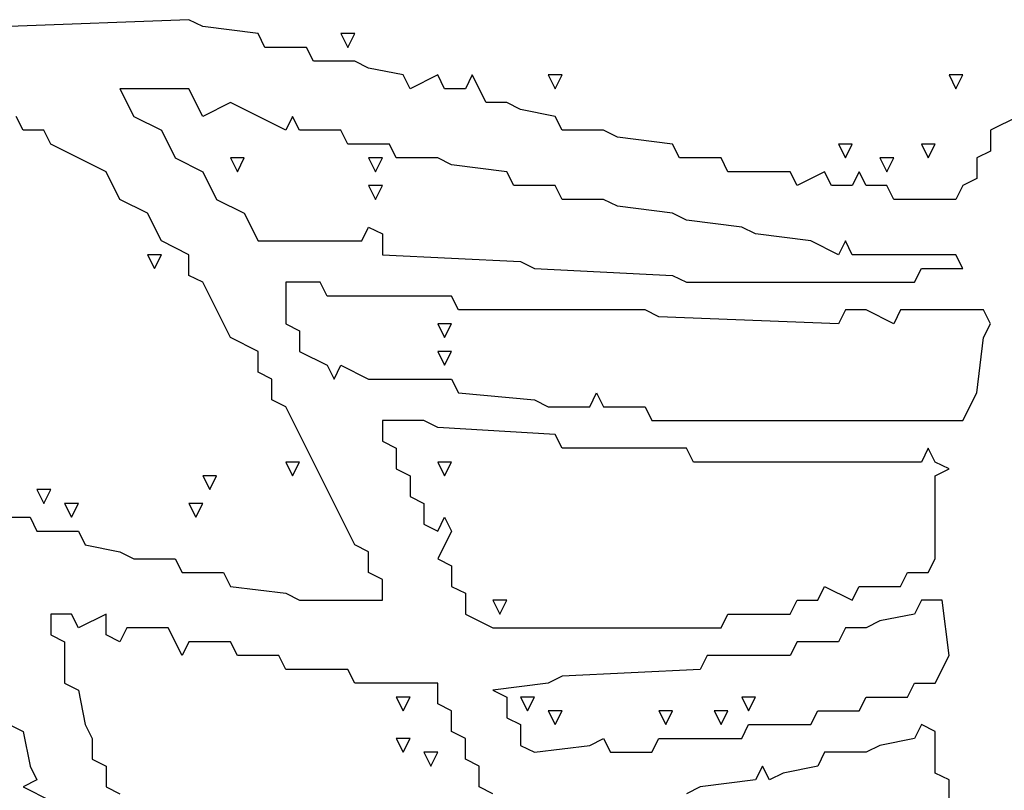
# Model space of a CAD drawing. Extents: x 11 to 152, y 0 to 170.
# Drawn here: x 36 to 49, y 64 to 75 of the extents above; entities that cross this region are included whole.
import ezdxf

# ---------------------------------------------------------------- set-up
doc = ezdxf.new("R2010")
doc.units = 0
doc.layers.add('Layer0', color=7, linetype='Continuous')

msp = doc.modelspace()

# ---------------------------------------------------------------- linework, layer by layer
at = {"layer": 'Layer0', "color": 5, "linetype": 'CONTINUOUS'}
for p, q in [((38.23625, 74.63862, 0.1), (35.85221, 74.54693, 0.1)), ((38.41963, 74.54693, 0.1), (38.23625, 74.63862, 0.1)), ((39.15318, 74.45523, 0.1), (38.41963, 74.54693, 0.1)), ((39.24488, 74.27184, 0.1), (39.15318, 74.45523, 0.1)), ((40.25351, 74.45523, 0.1), (40.3452, 74.27184, 0.1)), ((40.43689, 74.45523, 0.1), (40.25351, 74.45523, 0.1)), ((40.3452, 74.27184, 0.1), (40.43689, 74.45523, 0.1)), ((39.79504, 74.27184, 0.1), (39.24488, 74.27184, 0.1)), ((39.88673, 74.08846, 0.1), (39.79504, 74.27184, 0.1)), ((40.43689, 74.08846, 0.1), (39.88673, 74.08846, 0.1)), ((40.62028, 73.99676, 0.1), (40.43689, 74.08846, 0.1)), ((41.07875, 73.90507, 0.1), (40.62028, 73.99676, 0.1)), ((41.17044, 73.72168, 0.1), (41.07875, 73.90507, 0.1)), ((41.53722, 73.90507, 0.1), (41.17044, 73.72168, 0.1)), ((41.62891, 73.72168, 0.1), (41.53722, 73.90507, 0.1)), ((41.99569, 73.90507, 0.1), (41.90399, 73.72168, 0.1)), ((42.17907, 73.5383, 0.1), (41.99569, 73.90507, 0.1)), ((43.00431, 73.90507, 0.1), (43.09601, 73.72168, 0.1)), ((43.1877, 73.90507, 0.1), (43.00431, 73.90507, 0.1)), ((43.09601, 73.72168, 0.1), (43.1877, 73.90507, 0.1)), ((48.32255, 73.90507, 0.1), (48.41424, 73.72168, 0.1)), ((48.50593, 73.90507, 0.1), (48.32255, 73.90507, 0.1)), ((48.41424, 73.72168, 0.1), (48.50593, 73.90507, 0.1)), ((37.31931, 73.72168, 0.1), (37.5027, 73.35491, 0.1)), ((38.23625, 73.72168, 0.1), (37.31931, 73.72168, 0.1)), ((38.41963, 73.35491, 0.1), (38.23625, 73.72168, 0.1)), ((41.90399, 73.72168, 0.1), (41.62891, 73.72168, 0.1)), ((38.78641, 73.5383, 0.1), (38.41963, 73.35491, 0.1)), ((39.51996, 73.17152, 0.1), (38.78641, 73.5383, 0.1)), ((42.45415, 73.5383, 0.1), (42.17907, 73.5383, 0.1)), ((42.63754, 73.4466, 0.1), (42.45415, 73.5383, 0.1)), ((43.09601, 73.35491, 0.1), (42.63754, 73.4466, 0.1)), ((36.0356, 73.17152, 0.1), (35.94391, 73.35491, 0.1)), ((37.5027, 73.35491, 0.1), (37.86947, 73.17152, 0.1)), ((39.61165, 73.35491, 0.1), (39.51996, 73.17152, 0.1)), ((39.70334, 73.17152, 0.1), (39.61165, 73.35491, 0.1)), ((43.1877, 73.17152, 0.1), (43.09601, 73.35491, 0.1)), ((49.23948, 73.35491, 0.1), (48.87271, 73.17152, 0.1)), ((36.31068, 73.17152, 0.1), (36.0356, 73.17152, 0.1)), ((36.40237, 72.98813, 0.1), (36.31068, 73.17152, 0.1)), ((37.86947, 73.17152, 0.1), (38.05286, 72.80475, 0.1)), ((40.25351, 73.17152, 0.1), (39.70334, 73.17152, 0.1)), ((40.3452, 72.98813, 0.1), (40.25351, 73.17152, 0.1)), ((43.73786, 73.17152, 0.1), (43.1877, 73.17152, 0.1)), ((43.92125, 73.07983, 0.1), (43.73786, 73.17152, 0.1)), ((48.87271, 73.17152, 0.1), (48.87271, 72.89644, 0.1)), ((44.6548, 72.98813, 0.1), (43.92125, 73.07983, 0.1)), ((37.13592, 72.62136, 0.1), (36.40237, 72.98813, 0.1)), ((40.89536, 72.98813, 0.1), (40.3452, 72.98813, 0.1)), ((40.98706, 72.80475, 0.1), (40.89536, 72.98813, 0.1)), ((44.74649, 72.80475, 0.1), (44.6548, 72.98813, 0.1)), ((46.85545, 72.98813, 0.1), (46.94714, 72.80475, 0.1)), ((47.03883, 72.98813, 0.1), (46.85545, 72.98813, 0.1)), ((46.94714, 72.80475, 0.1), (47.03883, 72.98813, 0.1)), ((47.95577, 72.98813, 0.1), (48.04746, 72.80475, 0.1)), ((48.13916, 72.98813, 0.1), (47.95577, 72.98813, 0.1)), ((48.04746, 72.80475, 0.1), (48.13916, 72.98813, 0.1)), ((38.05286, 72.80475, 0.1), (38.41963, 72.62136, 0.1)), ((38.78641, 72.80475, 0.1), (38.8781, 72.62136, 0.1)), ((38.9698, 72.80475, 0.1), (38.78641, 72.80475, 0.1)), ((38.8781, 72.62136, 0.1), (38.9698, 72.80475, 0.1)), ((40.62028, 72.80475, 0.1), (40.71197, 72.62136, 0.1)), ((40.80367, 72.80475, 0.1), (40.62028, 72.80475, 0.1)), ((40.71197, 72.62136, 0.1), (40.80367, 72.80475, 0.1)), ((41.53722, 72.80475, 0.1), (40.98706, 72.80475, 0.1)), ((41.7206, 72.71305, 0.1), (41.53722, 72.80475, 0.1)), ((45.29666, 72.80475, 0.1), (44.74649, 72.80475, 0.1)), ((45.38835, 72.62136, 0.1), (45.29666, 72.80475, 0.1)), ((47.40561, 72.80475, 0.1), (47.4973, 72.62136, 0.1)), ((47.589, 72.80475, 0.1), (47.40561, 72.80475, 0.1)), ((47.4973, 72.62136, 0.1), (47.589, 72.80475, 0.1)), ((48.87271, 72.89644, 0.1), (48.68932, 72.80475, 0.1)), ((48.68932, 72.80475, 0.1), (48.68932, 72.52967, 0.1)), ((42.45415, 72.62136, 0.1), (41.7206, 72.71305, 0.1)), ((37.31931, 72.25458, 0.1), (37.13592, 72.62136, 0.1)), ((38.41963, 72.62136, 0.1), (38.60302, 72.25458, 0.1)), ((42.54585, 72.43797, 0.1), (42.45415, 72.62136, 0.1)), ((46.21359, 72.62136, 0.1), (45.38835, 72.62136, 0.1)), ((46.30529, 72.43797, 0.1), (46.21359, 72.62136, 0.1)), ((46.67206, 72.62136, 0.1), (46.30529, 72.43797, 0.1)), ((46.76375, 72.43797, 0.1), (46.67206, 72.62136, 0.1)), ((47.13053, 72.62136, 0.1), (47.03883, 72.43797, 0.1)), ((47.22222, 72.43797, 0.1), (47.13053, 72.62136, 0.1)), ((48.68932, 72.52967, 0.1), (48.50593, 72.43797, 0.1)), ((40.62028, 72.43797, 0.1), (40.71197, 72.25458, 0.1)), ((40.80367, 72.43797, 0.1), (40.62028, 72.43797, 0.1)), ((40.71197, 72.25458, 0.1), (40.80367, 72.43797, 0.1)), ((43.09601, 72.43797, 0.1), (42.54585, 72.43797, 0.1)), ((43.1877, 72.25458, 0.1), (43.09601, 72.43797, 0.1)), ((47.03883, 72.43797, 0.1), (46.76375, 72.43797, 0.1)), ((47.4973, 72.43797, 0.1), (47.22222, 72.43797, 0.1)), ((47.589, 72.25458, 0.1), (47.4973, 72.43797, 0.1)), ((48.50593, 72.43797, 0.1), (48.41424, 72.25458, 0.1)), ((37.68608, 72.0712, 0.1), (37.31931, 72.25458, 0.1)), ((38.60302, 72.25458, 0.1), (38.9698, 72.0712, 0.1)), ((43.73786, 72.25458, 0.1), (43.1877, 72.25458, 0.1)), ((43.92125, 72.16289, 0.1), (43.73786, 72.25458, 0.1)), ((44.6548, 72.0712, 0.1), (43.92125, 72.16289, 0.1)), ((48.41424, 72.25458, 0.1), (47.589, 72.25458, 0.1)), ((37.86947, 71.70442, 0.1), (37.68608, 72.0712, 0.1)), ((38.9698, 72.0712, 0.1), (39.15318, 71.70442, 0.1)), ((44.83819, 71.9795, 0.1), (44.6548, 72.0712, 0.1)), ((40.52859, 71.70442, 0.1), (40.62028, 71.88781, 0.1)), ((40.62028, 71.88781, 0.1), (40.80367, 71.79612, 0.1)), ((45.57174, 71.88781, 0.1), (44.83819, 71.9795, 0.1)), ((45.75512, 71.79612, 0.1), (45.57174, 71.88781, 0.1)), ((40.80367, 71.79612, 0.1), (40.80367, 71.52104, 0.1)), ((46.48867, 71.70442, 0.1), (45.75512, 71.79612, 0.1)), ((38.23625, 71.52104, 0.1), (37.86947, 71.70442, 0.1)), ((39.15318, 71.70442, 0.1), (40.52859, 71.70442, 0.1)), ((46.85545, 71.52104, 0.1), (46.48867, 71.70442, 0.1)), ((46.94714, 71.70442, 0.1), (46.85545, 71.52104, 0.1)), ((47.03883, 71.52104, 0.1), (46.94714, 71.70442, 0.1)), ((37.68608, 71.52104, 0.1), (37.77778, 71.33765, 0.1)), ((37.86947, 71.52104, 0.1), (37.68608, 71.52104, 0.1)), ((37.77778, 71.33765, 0.1), (37.86947, 71.52104, 0.1)), ((38.23625, 71.24595, 0.1), (38.23625, 71.52104, 0.1)), ((40.80367, 71.52104, 0.1), (42.63754, 71.42934, 0.1)), ((48.41424, 71.52104, 0.1), (47.03883, 71.52104, 0.1)), ((48.50593, 71.33765, 0.1), (48.41424, 71.52104, 0.1)), ((42.63754, 71.42934, 0.1), (42.82093, 71.33765, 0.1)), ((38.41963, 71.15426, 0.1), (38.23625, 71.24595, 0.1)), ((42.82093, 71.33765, 0.1), (44.6548, 71.24595, 0.1)), ((44.6548, 71.24595, 0.1), (44.83819, 71.15426, 0.1)), ((47.86408, 71.15426, 0.1), (47.95577, 71.33765, 0.1)), ((47.95577, 71.33765, 0.1), (48.50593, 71.33765, 0.1)), ((38.78641, 70.42071, 0.1), (38.41963, 71.15426, 0.1)), ((39.51996, 71.15426, 0.1), (39.51996, 70.6041, 0.1)), ((39.97843, 71.15426, 0.1), (39.51996, 71.15426, 0.1)), ((40.07012, 70.97087, 0.1), (39.97843, 71.15426, 0.1)), ((44.83819, 71.15426, 0.1), (47.86408, 71.15426, 0.1)), ((41.7206, 70.97087, 0.1), (40.07012, 70.97087, 0.1)), ((41.8123, 70.78749, 0.1), (41.7206, 70.97087, 0.1)), ((44.28803, 70.78749, 0.1), (41.8123, 70.78749, 0.1)), ((44.47141, 70.69579, 0.1), (44.28803, 70.78749, 0.1)), ((46.85545, 70.6041, 0.1), (44.47141, 70.69579, 0.1)), ((46.94714, 70.78749, 0.1), (46.85545, 70.6041, 0.1)), ((47.22222, 70.78749, 0.1), (46.94714, 70.78749, 0.1)), ((47.589, 70.6041, 0.1), (47.22222, 70.78749, 0.1)), ((47.68069, 70.78749, 0.1), (47.589, 70.6041, 0.1)), ((48.78101, 70.78749, 0.1), (47.68069, 70.78749, 0.1)), ((48.87271, 70.6041, 0.1), (48.78101, 70.78749, 0.1)), ((39.51996, 70.6041, 0.1), (39.70334, 70.51241, 0.1)), ((41.53722, 70.6041, 0.1), (41.62891, 70.42071, 0.1)), ((41.7206, 70.6041, 0.1), (41.53722, 70.6041, 0.1)), ((41.62891, 70.42071, 0.1), (41.7206, 70.6041, 0.1)), ((48.78101, 70.42071, 0.1), (48.87271, 70.6041, 0.1)), ((39.70334, 70.51241, 0.1), (39.70334, 70.23732, 0.1)), ((39.15318, 70.23732, 0.1), (38.78641, 70.42071, 0.1)), ((48.68932, 69.68716, 0.1), (48.78101, 70.42071, 0.1)), ((39.15318, 69.96224, 0.1), (39.15318, 70.23732, 0.1)), ((39.70334, 70.23732, 0.1), (40.07012, 70.05394, 0.1)), ((41.53722, 70.23732, 0.1), (41.62891, 70.05394, 0.1)), ((41.7206, 70.23732, 0.1), (41.53722, 70.23732, 0.1)), ((41.62891, 70.05394, 0.1), (41.7206, 70.23732, 0.1)), ((40.07012, 70.05394, 0.1), (40.16181, 69.87055, 0.1)), ((40.16181, 69.87055, 0.1), (40.25351, 70.05394, 0.1)), ((40.25351, 70.05394, 0.1), (40.62028, 69.87055, 0.1)), ((39.33657, 69.87055, 0.1), (39.15318, 69.96224, 0.1)), ((39.33657, 69.59547, 0.1), (39.33657, 69.87055, 0.1)), ((40.62028, 69.87055, 0.1), (41.7206, 69.87055, 0.1)), ((41.7206, 69.87055, 0.1), (41.8123, 69.68716, 0.1)), ((41.8123, 69.68716, 0.1), (42.82093, 69.59547, 0.1)), ((43.55448, 69.50378, 0.1), (43.64617, 69.68716, 0.1)), ((43.64617, 69.68716, 0.1), (43.73786, 69.50378, 0.1)), ((48.50593, 69.32039, 0.1), (48.68932, 69.68716, 0.1)), ((39.51996, 69.50378, 0.1), (39.33657, 69.59547, 0.1)), ((42.82093, 69.59547, 0.1), (43.00431, 69.50378, 0.1)), ((40.43689, 67.6699, 0.1), (39.51996, 69.50378, 0.1)), ((43.00431, 69.50378, 0.1), (43.55448, 69.50378, 0.1)), ((43.73786, 69.50378, 0.1), (44.28803, 69.50378, 0.1)), ((44.28803, 69.50378, 0.1), (44.37972, 69.32039, 0.1)), ((40.80367, 69.32039, 0.1), (40.80367, 69.04531, 0.1)), ((41.35383, 69.32039, 0.1), (40.80367, 69.32039, 0.1)), ((41.53722, 69.22869, 0.1), (41.35383, 69.32039, 0.1)), ((44.37972, 69.32039, 0.1), (48.50593, 69.32039, 0.1)), ((43.09601, 69.137, 0.1), (41.53722, 69.22869, 0.1)), ((43.1877, 68.95361, 0.1), (43.09601, 69.137, 0.1)), ((40.80367, 69.04531, 0.1), (40.98706, 68.95361, 0.1)), ((40.98706, 68.95361, 0.1), (40.98706, 68.67853, 0.1)), ((44.83819, 68.95361, 0.1), (43.1877, 68.95361, 0.1)), ((44.92988, 68.77023, 0.1), (44.83819, 68.95361, 0.1)), ((48.04746, 68.95361, 0.1), (47.95577, 68.77023, 0.1)), ((48.13916, 68.77023, 0.1), (48.04746, 68.95361, 0.1)), ((39.51996, 68.77023, 0.1), (39.61165, 68.58684, 0.1)), ((39.70334, 68.77023, 0.1), (39.51996, 68.77023, 0.1)), ((39.61165, 68.58684, 0.1), (39.70334, 68.77023, 0.1)), ((41.53722, 68.77023, 0.1), (41.62891, 68.58684, 0.1)), ((41.7206, 68.77023, 0.1), (41.53722, 68.77023, 0.1)), ((41.62891, 68.58684, 0.1), (41.7206, 68.77023, 0.1)), ((47.95577, 68.77023, 0.1), (44.92988, 68.77023, 0.1)), ((48.32255, 68.67853, 0.1), (48.13916, 68.77023, 0.1)), ((40.98706, 68.67853, 0.1), (41.17044, 68.58684, 0.1)), ((48.13916, 68.58684, 0.1), (48.32255, 68.67853, 0.1)), ((38.41963, 68.58684, 0.1), (38.51133, 68.40345, 0.1)), ((38.60302, 68.58684, 0.1), (38.41963, 68.58684, 0.1)), ((38.51133, 68.40345, 0.1), (38.60302, 68.58684, 0.1)), ((41.17044, 68.58684, 0.1), (41.17044, 68.31176, 0.1)), ((48.13916, 67.48652, 0.1), (48.13916, 68.58684, 0.1)), ((36.21899, 68.40345, 0.1), (36.31068, 68.22006, 0.1)), ((36.40237, 68.40345, 0.1), (36.21899, 68.40345, 0.1)), ((36.31068, 68.22006, 0.1), (36.40237, 68.40345, 0.1)), ((36.58576, 68.22006, 0.1), (36.67745, 68.03668, 0.1)), ((36.76915, 68.22006, 0.1), (36.58576, 68.22006, 0.1)), ((36.67745, 68.03668, 0.1), (36.76915, 68.22006, 0.1)), ((38.23625, 68.22006, 0.1), (38.32794, 68.03668, 0.1)), ((38.41963, 68.22006, 0.1), (38.23625, 68.22006, 0.1)), ((38.32794, 68.03668, 0.1), (38.41963, 68.22006, 0.1)), ((41.17044, 68.31176, 0.1), (41.35383, 68.22006, 0.1)), ((41.35383, 68.22006, 0.1), (41.35383, 67.94498, 0.1)), ((35.85221, 68.03668, 0.1), (36.12729, 68.03668, 0.1)), ((36.12729, 68.03668, 0.1), (36.21899, 67.85329, 0.1)), ((41.35383, 67.94498, 0.1), (41.53722, 67.85329, 0.1)), ((41.53722, 67.85329, 0.1), (41.62891, 68.03668, 0.1)), ((41.62891, 68.03668, 0.1), (41.7206, 67.85329, 0.1)), ((36.21899, 67.85329, 0.1), (36.76915, 67.85329, 0.1)), ((36.76915, 67.85329, 0.1), (36.86084, 67.6699, 0.1)), ((41.7206, 67.85329, 0.1), (41.53722, 67.48652, 0.1)), ((36.86084, 67.6699, 0.1), (37.31931, 67.57821, 0.1)), ((37.31931, 67.57821, 0.1), (37.5027, 67.48652, 0.1)), ((40.62028, 67.57821, 0.1), (40.43689, 67.6699, 0.1)), ((40.62028, 67.30313, 0.1), (40.62028, 67.57821, 0.1)), ((37.5027, 67.48652, 0.1), (38.05286, 67.48652, 0.1)), ((38.05286, 67.48652, 0.1), (38.14455, 67.30313, 0.1)), ((41.53722, 67.48652, 0.1), (41.7206, 67.39482, 0.1)), ((48.04746, 67.30313, 0.1), (48.13916, 67.48652, 0.1)), ((38.14455, 67.30313, 0.1), (38.69471, 67.30313, 0.1)), ((38.69471, 67.30313, 0.1), (38.78641, 67.11974, 0.1)), ((40.80367, 67.21143, 0.1), (40.62028, 67.30313, 0.1)), ((41.7206, 67.39482, 0.1), (41.7206, 67.11974, 0.1)), ((47.68069, 67.11974, 0.1), (47.77238, 67.30313, 0.1)), ((47.77238, 67.30313, 0.1), (48.04746, 67.30313, 0.1)), ((40.80367, 66.93635, 0.1), (40.80367, 67.21143, 0.1)), ((38.78641, 67.11974, 0.1), (39.51996, 67.02805, 0.1)), ((41.7206, 67.11974, 0.1), (41.90399, 67.02805, 0.1)), ((46.58037, 66.93635, 0.1), (46.67206, 67.11974, 0.1)), ((46.67206, 67.11974, 0.1), (47.03883, 66.93635, 0.1)), ((47.03883, 66.93635, 0.1), (47.13053, 67.11974, 0.1)), ((47.13053, 67.11974, 0.1), (47.68069, 67.11974, 0.1)), ((39.51996, 67.02805, 0.1), (39.70334, 66.93635, 0.1)), ((39.70334, 66.93635, 0.1), (40.80367, 66.93635, 0.1)), ((41.90399, 67.02805, 0.1), (41.90399, 66.75297, 0.1)), ((42.27077, 66.93635, 0.1), (42.36246, 66.75297, 0.1)), ((42.45415, 66.93635, 0.1), (42.27077, 66.93635, 0.1)), ((42.36246, 66.75297, 0.1), (42.45415, 66.93635, 0.1)), ((46.21359, 66.75297, 0.1), (46.30529, 66.93635, 0.1)), ((46.30529, 66.93635, 0.1), (46.58037, 66.93635, 0.1)), ((47.95577, 66.93635, 0.1), (47.86408, 66.75297, 0.1)), ((48.23085, 66.93635, 0.1), (47.95577, 66.93635, 0.1)), ((48.32255, 66.2028, 0.1), (48.23085, 66.93635, 0.1)), ((36.40237, 66.75297, 0.1), (36.40237, 66.47789, 0.1)), ((36.67745, 66.75297, 0.1), (36.40237, 66.75297, 0.1)), ((36.76915, 66.56958, 0.1), (36.67745, 66.75297, 0.1)), ((37.13592, 66.75297, 0.1), (36.76915, 66.56958, 0.1)), ((37.13592, 66.47789, 0.1), (37.13592, 66.75297, 0.1)), ((41.90399, 66.75297, 0.1), (42.27077, 66.56958, 0.1)), ((45.29666, 66.56958, 0.1), (45.38835, 66.75297, 0.1)), ((45.38835, 66.75297, 0.1), (46.21359, 66.75297, 0.1)), ((47.40561, 66.66127, 0.1), (47.22222, 66.56958, 0.1)), ((47.86408, 66.75297, 0.1), (47.40561, 66.66127, 0.1)), ((37.411, 66.56958, 0.1), (37.31931, 66.38619, 0.1)), ((37.96117, 66.56958, 0.1), (37.411, 66.56958, 0.1)), ((38.14455, 66.2028, 0.1), (37.96117, 66.56958, 0.1)), ((42.27077, 66.56958, 0.1), (45.29666, 66.56958, 0.1)), ((46.94714, 66.56958, 0.1), (46.85545, 66.38619, 0.1)), ((47.22222, 66.56958, 0.1), (46.94714, 66.56958, 0.1)), ((36.40237, 66.47789, 0.1), (36.58576, 66.38619, 0.1)), ((36.58576, 66.38619, 0.1), (36.58576, 65.83603, 0.1)), ((37.31931, 66.38619, 0.1), (37.13592, 66.47789, 0.1)), ((38.23625, 66.38619, 0.1), (38.14455, 66.2028, 0.1)), ((38.78641, 66.38619, 0.1), (38.23625, 66.38619, 0.1)), ((38.8781, 66.2028, 0.1), (38.78641, 66.38619, 0.1)), ((46.30529, 66.38619, 0.1), (46.21359, 66.2028, 0.1)), ((46.85545, 66.38619, 0.1), (46.30529, 66.38619, 0.1)), ((39.42826, 66.2028, 0.1), (38.8781, 66.2028, 0.1)), ((39.51996, 66.01942, 0.1), (39.42826, 66.2028, 0.1)), ((45.11327, 66.2028, 0.1), (45.02157, 66.01942, 0.1)), ((46.21359, 66.2028, 0.1), (45.11327, 66.2028, 0.1)), ((48.13916, 65.83603, 0.1), (48.32255, 66.2028, 0.1)), ((40.3452, 66.01942, 0.1), (39.51996, 66.01942, 0.1)), ((40.43689, 65.83603, 0.1), (40.3452, 66.01942, 0.1)), ((45.02157, 66.01942, 0.1), (43.1877, 65.92772, 0.1)), ((43.1877, 65.92772, 0.1), (43.00431, 65.83603, 0.1)), ((36.58576, 65.83603, 0.1), (36.76915, 65.74434, 0.1)), ((36.76915, 65.74434, 0.1), (36.86084, 65.28587, 0.1)), ((41.53722, 65.83603, 0.1), (40.43689, 65.83603, 0.1)), ((41.53722, 65.56095, 0.1), (41.53722, 65.83603, 0.1)), ((43.00431, 65.83603, 0.1), (42.27077, 65.74434, 0.1)), ((42.27077, 65.74434, 0.1), (42.45415, 65.65264, 0.1)), ((47.77238, 65.65264, 0.1), (47.86408, 65.83603, 0.1)), ((47.86408, 65.83603, 0.1), (48.13916, 65.83603, 0.1)), ((40.98706, 65.65264, 0.1), (41.07875, 65.46926, 0.1)), ((41.17044, 65.65264, 0.1), (40.98706, 65.65264, 0.1)), ((41.07875, 65.46926, 0.1), (41.17044, 65.65264, 0.1)), ((42.45415, 65.65264, 0.1), (42.45415, 65.37756, 0.1)), ((42.63754, 65.65264, 0.1), (42.72923, 65.46926, 0.1)), ((42.82093, 65.65264, 0.1), (42.63754, 65.65264, 0.1)), ((42.72923, 65.46926, 0.1), (42.82093, 65.65264, 0.1)), ((45.57174, 65.65264, 0.1), (45.66343, 65.46926, 0.1)), ((45.75512, 65.65264, 0.1), (45.57174, 65.65264, 0.1)), ((45.66343, 65.46926, 0.1), (45.75512, 65.65264, 0.1)), ((47.13053, 65.46926, 0.1), (47.22222, 65.65264, 0.1)), ((47.22222, 65.65264, 0.1), (47.77238, 65.65264, 0.1)), ((41.7206, 65.46926, 0.1), (41.53722, 65.56095, 0.1)), ((41.7206, 65.19417, 0.1), (41.7206, 65.46926, 0.1)), ((43.00431, 65.46926, 0.1), (43.09601, 65.28587, 0.1)), ((43.1877, 65.46926, 0.1), (43.00431, 65.46926, 0.1)), ((43.09601, 65.28587, 0.1), (43.1877, 65.46926, 0.1)), ((44.47141, 65.46926, 0.1), (44.56311, 65.28587, 0.1)), ((44.6548, 65.46926, 0.1), (44.47141, 65.46926, 0.1)), ((44.56311, 65.28587, 0.1), (44.6548, 65.46926, 0.1)), ((45.20496, 65.46926, 0.1), (45.29666, 65.28587, 0.1)), ((45.38835, 65.46926, 0.1), (45.20496, 65.46926, 0.1)), ((45.29666, 65.28587, 0.1), (45.38835, 65.46926, 0.1)), ((46.48867, 65.28587, 0.1), (46.58037, 65.46926, 0.1)), ((46.58037, 65.46926, 0.1), (47.13053, 65.46926, 0.1)), ((35.66882, 65.37756, 0.1), (36.0356, 65.19417, 0.1)), ((42.45415, 65.37756, 0.1), (42.63754, 65.28587, 0.1)), ((36.86084, 65.28587, 0.1), (36.95254, 65.10248, 0.1)), ((42.63754, 65.28587, 0.1), (42.63754, 65.01079, 0.1)), ((45.57174, 65.10248, 0.1), (45.66343, 65.28587, 0.1)), ((45.66343, 65.28587, 0.1), (46.48867, 65.28587, 0.1)), ((47.95577, 65.28587, 0.1), (47.86408, 65.10248, 0.1)), ((48.13916, 65.19417, 0.1), (47.95577, 65.28587, 0.1)), ((36.0356, 65.19417, 0.1), (36.12729, 64.73571, 0.1)), ((36.95254, 65.10248, 0.1), (36.95254, 64.8274, 0.1)), ((40.98706, 65.10248, 0.1), (41.07875, 64.91909, 0.1)), ((41.17044, 65.10248, 0.1), (40.98706, 65.10248, 0.1)), ((41.07875, 64.91909, 0.1), (41.17044, 65.10248, 0.1)), ((41.90399, 65.10248, 0.1), (41.7206, 65.19417, 0.1)), ((41.90399, 64.8274, 0.1), (41.90399, 65.10248, 0.1)), ((43.55448, 65.01079, 0.1), (43.73786, 65.10248, 0.1)), ((43.73786, 65.10248, 0.1), (43.82956, 64.91909, 0.1)), ((44.37972, 64.91909, 0.1), (44.47141, 65.10248, 0.1)), ((44.47141, 65.10248, 0.1), (45.57174, 65.10248, 0.1)), ((47.86408, 65.10248, 0.1), (47.40561, 65.01079, 0.1)), ((48.13916, 64.64401, 0.1), (48.13916, 65.19417, 0.1)), ((42.63754, 65.01079, 0.1), (42.82093, 64.91909, 0.1)), ((42.82093, 64.91909, 0.1), (43.55448, 65.01079, 0.1)), ((47.40561, 65.01079, 0.1), (47.22222, 64.91909, 0.1)), ((36.95254, 64.8274, 0.1), (37.13592, 64.73571, 0.1)), ((41.35383, 64.91909, 0.1), (41.44552, 64.73571, 0.1)), ((41.53722, 64.91909, 0.1), (41.35383, 64.91909, 0.1)), ((41.44552, 64.73571, 0.1), (41.53722, 64.91909, 0.1)), ((42.08738, 64.73571, 0.1), (41.90399, 64.8274, 0.1)), ((43.82956, 64.91909, 0.1), (44.37972, 64.91909, 0.1)), ((46.67206, 64.91909, 0.1), (46.58037, 64.73571, 0.1)), ((47.22222, 64.91909, 0.1), (46.67206, 64.91909, 0.1)), ((36.12729, 64.73571, 0.1), (36.21899, 64.55232, 0.1)), ((37.13592, 64.73571, 0.1), (37.13592, 64.46063, 0.1)), ((42.08738, 64.46063, 0.1), (42.08738, 64.73571, 0.1)), ((45.84682, 64.73571, 0.1), (45.75512, 64.55232, 0.1)), ((45.93851, 64.55232, 0.1), (45.84682, 64.73571, 0.1)), ((46.58037, 64.73571, 0.1), (46.1219, 64.64401, 0.1)), ((36.21899, 64.55232, 0.1), (36.0356, 64.46063, 0.1)), ((45.75512, 64.55232, 0.1), (45.02157, 64.46063, 0.1)), ((46.1219, 64.64401, 0.1), (45.93851, 64.55232, 0.1)), ((48.32255, 64.55232, 0.1), (48.13916, 64.64401, 0.1)), ((48.32255, 64.00216, 0.1), (48.32255, 64.55232, 0.1)), ((36.0356, 64.46063, 0.1), (36.40237, 64.27724, 0.1)), ((37.13592, 64.46063, 0.1), (37.31931, 64.36893, 0.1)), ((42.27077, 64.36893, 0.1), (42.08738, 64.46063, 0.1)), ((45.02157, 64.46063, 0.1), (44.83819, 64.36893, 0.1))]:
    msp.add_line(p, q, dxfattribs=at)

doc.saveas('drawing.dxf')
